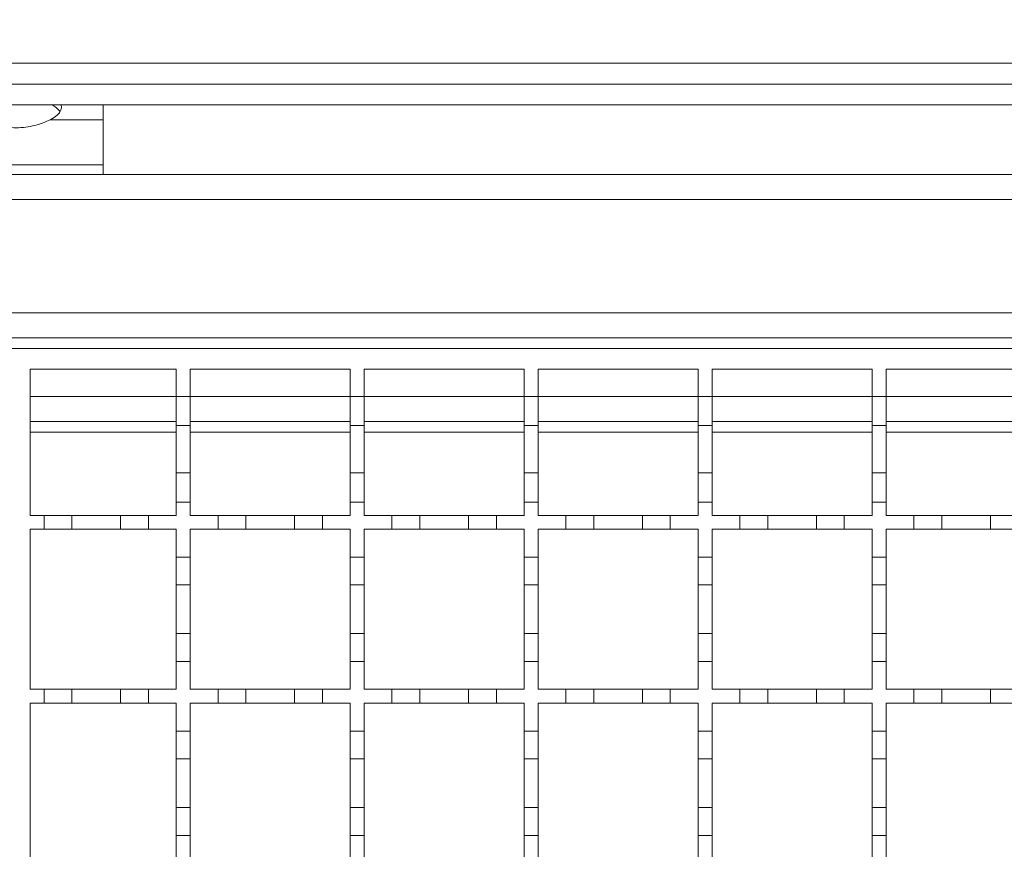
# Model space of a CAD drawing. Units: millimetres. Extents: x 243 to 2825, y 305 to 1978.
# Drawn here: x 1933 to 2075, y 1573 to 1693 of the extents above; entities that cross this region are included whole.
import ezdxf

# ---------------------------------------------------------------- set-up
doc = ezdxf.new("R2010")
doc.units = ezdxf.units.MM
doc.header["$LTSCALE"] = 10
doc.linetypes.add('SLD-Durchgehend', pattern=[0])
doc.layers.add('MAßLINIE_MAßZEICHNUNGEN', color=7, linetype='SLD-Durchgehend')
doc.styles.add('SLDTEXTSTYLE0', font='Opinion Pro')
doc.dimstyles.new('SLDDIMSTYLE0', dxfattribs={"dimtxt": 51.366374, "dimasz": 35, "dimexe": 0, "dimexo": 0.0625, "dimgap": 12.841593, "dimtad": 0, "dimdec": 0, "dimrnd": 1e-09, "dimzin": 12, "dimdsep": 46, "dimtxsty": 'SLDTEXTSTYLE0', "dimsah": 1, "dimcen": 0.09, "dimadec": 0, "dimazin": 3, "dimtfac": 1, "dimtdec": 0, "dimtofl": 0, "dimtmove": 0, "dimatfit": 3, "dimfxl": 1, "dimfrac": 2, "dimtolj": 1, "dimtzin": 12, "dimarcsym": 0})

# ---------------------------------------------------------------- blocks, each defined once
blk = doc.blocks.new('_D')
at = {"layer": 'MAßLINIE_MAßZEICHNUNGEN', "color": 7}
for p, q in [((354.37, 1690.33), (354.37, 1958.33)), ((2504.37, 1690.33), (2504.37, 1958.33)), ((354.37, 1948.33), (1396.05, 1948.33)), ((2504.37, 1948.33), (1552.84, 1948.33))]:
    blk.add_line(p, q, dxfattribs=at)
for points in [[(354.37, 1948.33), (389.37, 1933.33), (389.37, 1963.33)], [(2504.37, 1948.33), (2469.37, 1963.33), (2469.37, 1933.33)]]:
    blk.add_solid(points, dxfattribs=at)
at = {"layer": 'MAßLINIE_MAßZEICHNUNGEN', "color": 7, "insert": (1396.05, 1977.1), "char_height": 52.917, "attachment_point": 1, "style": 'SLDTEXTSTYLE0'}
blk.add_mtext('2150', dxfattribs=at)
blk = doc.blocks.new('_D_1')
at = {"layer": 'MAßLINIE_MAßZEICHNUNGEN', "color": 7}
for p, q in [((404.37, 1679.33), (404.37, 1870.75)), ((2454.37, 1679.33), (2454.37, 1870.75)), ((404.37, 1860.75), (1396.05, 1860.75)), ((2454.37, 1860.75), (1552.84, 1860.75))]:
    blk.add_line(p, q, dxfattribs=at)
for points in [[(404.37, 1860.75), (439.37, 1845.75), (439.37, 1875.75)], [(2454.37, 1860.75), (2419.37, 1875.75), (2419.37, 1845.75)]]:
    blk.add_solid(points, dxfattribs=at)
at = {"layer": 'MAßLINIE_MAßZEICHNUNGEN', "color": 7, "insert": (1396.05, 1889.52), "char_height": 52.917, "attachment_point": 1, "style": 'SLDTEXTSTYLE0'}
blk.add_mtext('2050', dxfattribs=at)

msp = doc.modelspace()

# ---------------------------------------------------------------- linework, layer by layer
at = {"color": 7, "linetype": 'SLD-Durchgehend', "lineweight": 18}
for p, q in [((391.37, 1686.33), (2467.37, 1686.33)), ((391.37, 1683.33), (2467.37, 1683.33)), ((391.37, 1680.33), (2467.37, 1680.33)), ((1938.47, 1680.05), (1938.02, 1680.33)), ((1945.37, 1680.33), (1945.37, 1678.2)), ((1945.37, 1678.2), (1937.75, 1678.2)), ((1945.37, 1671.72), (1945.37, 1678.2)), ((1920.37, 1671.72), (1945.37, 1671.72)), ((1945.37, 1671.72), (1945.37, 1670.33)), ((2431.87, 1670.33), (1429.37, 1670.33)), ((2431.87, 1666.73), (1429.37, 1666.73)), ((1429.37, 1650.43), (2431.87, 1650.43)), ((1429.37, 1646.83), (2430.87, 1646.83)), ((1931.87, 1645.33), (2431.87, 1645.33)), ((1934.87, 1642.33), (1955.87, 1642.33)), ((1934.87, 1621.33), (1934.87, 1642.33)), ((1955.87, 1642.33), (1955.87, 1638.43)), ((1957.87, 1642.33), (1980.87, 1642.33)), ((1957.87, 1638.43), (1957.87, 1642.33)), ((1980.87, 1642.33), (1980.87, 1638.43)), ((1982.87, 1642.33), (2005.87, 1642.33)), ((1982.87, 1638.43), (1982.87, 1642.33)), ((2005.87, 1642.33), (2005.87, 1638.43)), ((2007.87, 1642.33), (2030.87, 1642.33)), ((2007.87, 1638.43), (2007.87, 1642.33)), ((2030.87, 1642.33), (2030.87, 1638.43)), ((2032.87, 1642.33), (2055.87, 1642.33)), ((2032.87, 1638.43), (2032.87, 1642.33)), ((2055.87, 1642.33), (2055.87, 1638.43)), ((2057.87, 1642.33), (2080.87, 1642.33)), ((2057.87, 1638.43), (2057.87, 1642.33)), ((1955.87, 1638.43), (1957.87, 1638.43)), ((1955.87, 1634.23), (1955.87, 1638.43)), ((1957.87, 1638.43), (1957.87, 1634.23)), ((1980.87, 1638.43), (1982.87, 1638.43)), ((1980.87, 1634.23), (1980.87, 1638.43)), ((1982.87, 1638.43), (1982.87, 1634.23)), ((2005.87, 1638.43), (2007.87, 1638.43)), ((2005.87, 1634.23), (2005.87, 1638.43)), ((2007.87, 1638.43), (2007.87, 1634.23)), ((2030.87, 1638.43), (2032.87, 1638.43)), ((2030.87, 1634.23), (2030.87, 1638.43)), ((2032.87, 1638.43), (2032.87, 1634.23)), ((2055.87, 1638.43), (2057.87, 1638.43)), ((2055.87, 1634.23), (2055.87, 1638.43)), ((2057.87, 1638.43), (2057.87, 1634.23)), ((1934.87, 1634.83), (1955.87, 1634.83)), ((1957.87, 1634.83), (1980.87, 1634.83)), ((1982.87, 1634.83), (2005.87, 1634.83)), ((2007.87, 1634.83), (2030.87, 1634.83)), ((2032.87, 1634.83), (2055.87, 1634.83)), ((2057.87, 1634.83), (2080.87, 1634.83)), ((1957.87, 1634.23), (1955.87, 1634.23)), ((1955.87, 1634.23), (1955.87, 1627.43)), ((1957.87, 1627.43), (1957.87, 1634.23)), ((1982.87, 1634.23), (1980.87, 1634.23)), ((1980.87, 1634.23), (1980.87, 1627.43)), ((1982.87, 1627.43), (1982.87, 1634.23)), ((2007.87, 1634.23), (2005.87, 1634.23)), ((2005.87, 1634.23), (2005.87, 1627.43)), ((2007.87, 1627.43), (2007.87, 1634.23)), ((2032.87, 1634.23), (2030.87, 1634.23)), ((2030.87, 1634.23), (2030.87, 1627.43)), ((2032.87, 1627.43), (2032.87, 1634.23)), ((2057.87, 1634.23), (2055.87, 1634.23)), ((2055.87, 1634.23), (2055.87, 1627.43)), ((2057.87, 1627.43), (2057.87, 1634.23)), ((1955.87, 1627.43), (1957.87, 1627.43)), ((1955.87, 1623.23), (1955.87, 1627.43)), ((1957.87, 1627.43), (1957.87, 1623.23)), ((1980.87, 1627.43), (1982.87, 1627.43)), ((1980.87, 1623.23), (1980.87, 1627.43)), ((1982.87, 1627.43), (1982.87, 1623.23)), ((2005.87, 1627.43), (2007.87, 1627.43)), ((2005.87, 1623.23), (2005.87, 1627.43)), ((2007.87, 1627.43), (2007.87, 1623.23)), ((2030.87, 1627.43), (2032.87, 1627.43)), ((2030.87, 1623.23), (2030.87, 1627.43)), ((2032.87, 1627.43), (2032.87, 1623.23)), ((2055.87, 1627.43), (2057.87, 1627.43)), ((2055.87, 1623.23), (2055.87, 1627.43)), ((2057.87, 1627.43), (2057.87, 1623.23)), ((1955.87, 1623.23), (1955.87, 1621.33)), ((1957.87, 1623.23), (1955.87, 1623.23)), ((1957.87, 1621.33), (1957.87, 1623.23)), ((1980.87, 1623.23), (1980.87, 1621.33)), ((1982.87, 1623.23), (1980.87, 1623.23)), ((1982.87, 1621.33), (1982.87, 1623.23)), ((2007.87, 1623.23), (2005.87, 1623.23)), ((2005.87, 1623.23), (2005.87, 1621.33)), ((2007.87, 1621.33), (2007.87, 1623.23)), ((2032.87, 1623.23), (2030.87, 1623.23)), ((2030.87, 1623.23), (2030.87, 1621.33)), ((2032.87, 1621.33), (2032.87, 1623.23)), ((2055.87, 1623.23), (2055.87, 1621.33)), ((2057.87, 1623.23), (2055.87, 1623.23)), ((2057.87, 1621.33), (2057.87, 1623.23)), ((1934.87, 1621.33), (1936.87, 1621.33)), ((1936.87, 1619.33), (1936.87, 1621.33)), ((1936.87, 1621.33), (1940.87, 1621.33)), ((1940.87, 1621.33), (1940.87, 1619.33)), ((1940.87, 1621.33), (1947.87, 1621.33)), ((1947.87, 1621.33), (1951.87, 1621.33)), ((1947.87, 1619.33), (1947.87, 1621.33)), ((1951.87, 1621.33), (1951.87, 1619.33)), ((1951.87, 1621.33), (1955.87, 1621.33)), ((1957.87, 1621.33), (1961.87, 1621.33)), ((1961.87, 1619.33), (1961.87, 1621.33)), ((1961.87, 1621.33), (1965.87, 1621.33)), ((1965.87, 1621.33), (1965.87, 1619.33)), ((1965.87, 1621.33), (1972.87, 1621.33)), ((1972.87, 1621.33), (1976.87, 1621.33)), ((1972.87, 1619.33), (1972.87, 1621.33)), ((1976.87, 1621.33), (1976.87, 1619.33)), ((1976.87, 1621.33), (1980.87, 1621.33)), ((1982.87, 1621.33), (1986.87, 1621.33)), ((1986.87, 1621.33), (1990.87, 1621.33)), ((1986.87, 1619.33), (1986.87, 1621.33)), ((1990.87, 1621.33), (1990.87, 1619.33)), ((1990.87, 1621.33), (1997.87, 1621.33)), ((1997.87, 1619.33), (1997.87, 1621.33)), ((1997.87, 1621.33), (2001.87, 1621.33)), ((2001.87, 1621.33), (2001.87, 1619.33)), ((2001.87, 1621.33), (2005.87, 1621.33)), ((2007.87, 1621.33), (2011.87, 1621.33)), ((2011.87, 1621.33), (2015.87, 1621.33)), ((2011.87, 1619.33), (2011.87, 1621.33)), ((2015.87, 1621.33), (2015.87, 1619.33)), ((2015.87, 1621.33), (2022.87, 1621.33)), ((2022.87, 1621.33), (2026.87, 1621.33)), ((2022.87, 1619.33), (2022.87, 1621.33)), ((2026.87, 1621.33), (2026.87, 1619.33)), ((2026.87, 1621.33), (2030.87, 1621.33)), ((2032.87, 1621.33), (2036.87, 1621.33)), ((2036.87, 1621.33), (2040.87, 1621.33)), ((2036.87, 1619.33), (2036.87, 1621.33)), ((2040.87, 1621.33), (2040.87, 1619.33)), ((2040.87, 1621.33), (2047.87, 1621.33)), ((2047.87, 1621.33), (2051.87, 1621.33)), ((2047.87, 1619.33), (2047.87, 1621.33)), ((2051.87, 1621.33), (2051.87, 1619.33)), ((2051.87, 1621.33), (2055.87, 1621.33)), ((2057.87, 1621.33), (2061.87, 1621.33)), ((2061.87, 1621.33), (2065.87, 1621.33)), ((2061.87, 1619.33), (2061.87, 1621.33)), ((2065.87, 1621.33), (2065.87, 1619.33)), ((2065.87, 1621.33), (2072.87, 1621.33)), ((2072.87, 1621.33), (2076.87, 1621.33)), ((2072.87, 1619.33), (2072.87, 1621.33)), ((1936.87, 1619.33), (1934.87, 1619.33)), ((1934.87, 1596.33), (1934.87, 1619.33)), ((1940.87, 1619.33), (1936.87, 1619.33)), ((1947.87, 1619.33), (1940.87, 1619.33)), ((1951.87, 1619.33), (1947.87, 1619.33)), ((1955.87, 1619.33), (1951.87, 1619.33)), ((1955.87, 1619.33), (1955.87, 1615.33)), ((1957.87, 1615.33), (1957.87, 1619.33)), ((1961.87, 1619.33), (1957.87, 1619.33)), ((1965.87, 1619.33), (1961.87, 1619.33)), ((1972.87, 1619.33), (1965.87, 1619.33)), ((1976.87, 1619.33), (1972.87, 1619.33)), ((1980.87, 1619.33), (1976.87, 1619.33)), ((1980.87, 1619.33), (1980.87, 1615.33)), ((1982.87, 1615.33), (1982.87, 1619.33)), ((1986.87, 1619.33), (1982.87, 1619.33)), ((1990.87, 1619.33), (1986.87, 1619.33)), ((1997.87, 1619.33), (1990.87, 1619.33)), ((2001.87, 1619.33), (1997.87, 1619.33)), ((2005.87, 1619.33), (2001.87, 1619.33)), ((2005.87, 1619.33), (2005.87, 1615.33)), ((2007.87, 1615.33), (2007.87, 1619.33)), ((2011.87, 1619.33), (2007.87, 1619.33)), ((2015.87, 1619.33), (2011.87, 1619.33)), ((2022.87, 1619.33), (2015.87, 1619.33)), ((2026.87, 1619.33), (2022.87, 1619.33)), ((2030.87, 1619.33), (2026.87, 1619.33)), ((2030.87, 1619.33), (2030.87, 1615.33)), ((2032.87, 1615.33), (2032.87, 1619.33)), ((2036.87, 1619.33), (2032.87, 1619.33)), ((2040.87, 1619.33), (2036.87, 1619.33)), ((2047.87, 1619.33), (2040.87, 1619.33)), ((2051.87, 1619.33), (2047.87, 1619.33)), ((2055.87, 1619.33), (2051.87, 1619.33)), ((2055.87, 1619.33), (2055.87, 1615.33)), ((2057.87, 1615.33), (2057.87, 1619.33)), ((2061.87, 1619.33), (2057.87, 1619.33)), ((2065.87, 1619.33), (2061.87, 1619.33)), ((2072.87, 1619.33), (2065.87, 1619.33)), ((2076.87, 1619.33), (2072.87, 1619.33)), ((1955.87, 1615.33), (1957.87, 1615.33)), ((1955.87, 1611.33), (1955.87, 1615.33)), ((1957.87, 1615.33), (1957.87, 1611.33)), ((1980.87, 1615.33), (1982.87, 1615.33)), ((1980.87, 1611.33), (1980.87, 1615.33)), ((1982.87, 1615.33), (1982.87, 1611.33)), ((2005.87, 1615.33), (2007.87, 1615.33)), ((2005.87, 1611.33), (2005.87, 1615.33)), ((2007.87, 1615.33), (2007.87, 1611.33)), ((2030.87, 1615.33), (2032.87, 1615.33)), ((2030.87, 1611.33), (2030.87, 1615.33)), ((2032.87, 1615.33), (2032.87, 1611.33)), ((2055.87, 1615.33), (2057.87, 1615.33)), ((2055.87, 1611.33), (2055.87, 1615.33)), ((2057.87, 1615.33), (2057.87, 1611.33)), ((1957.87, 1611.33), (1955.87, 1611.33)), ((1955.87, 1611.33), (1955.87, 1604.33)), ((1957.87, 1604.33), (1957.87, 1611.33)), ((1982.87, 1611.33), (1980.87, 1611.33)), ((1980.87, 1611.33), (1980.87, 1604.33)), ((1982.87, 1604.33), (1982.87, 1611.33)), ((2007.87, 1611.33), (2005.87, 1611.33)), ((2005.87, 1611.33), (2005.87, 1604.33)), ((2007.87, 1604.33), (2007.87, 1611.33)), ((2032.87, 1611.33), (2030.87, 1611.33)), ((2030.87, 1611.33), (2030.87, 1604.33)), ((2032.87, 1604.33), (2032.87, 1611.33)), ((2057.87, 1611.33), (2055.87, 1611.33)), ((2055.87, 1611.33), (2055.87, 1604.33)), ((2057.87, 1604.33), (2057.87, 1611.33)), ((1955.87, 1604.33), (1957.87, 1604.33)), ((1955.87, 1600.33), (1955.87, 1604.33)), ((1957.87, 1604.33), (1957.87, 1600.33)), ((1980.87, 1604.33), (1982.87, 1604.33)), ((1980.87, 1600.33), (1980.87, 1604.33)), ((1982.87, 1604.33), (1982.87, 1600.33)), ((2005.87, 1604.33), (2007.87, 1604.33)), ((2005.87, 1600.33), (2005.87, 1604.33)), ((2007.87, 1604.33), (2007.87, 1600.33)), ((2030.87, 1604.33), (2032.87, 1604.33)), ((2030.87, 1600.33), (2030.87, 1604.33)), ((2032.87, 1604.33), (2032.87, 1600.33)), ((2055.87, 1604.33), (2057.87, 1604.33)), ((2055.87, 1600.33), (2055.87, 1604.33)), ((2057.87, 1604.33), (2057.87, 1600.33)), ((1957.87, 1600.33), (1955.87, 1600.33)), ((1955.87, 1600.33), (1955.87, 1596.33)), ((1957.87, 1596.33), (1957.87, 1600.33)), ((1980.87, 1600.33), (1980.87, 1596.33)), ((1982.87, 1600.33), (1980.87, 1600.33)), ((1982.87, 1596.33), (1982.87, 1600.33)), ((2007.87, 1600.33), (2005.87, 1600.33)), ((2005.87, 1600.33), (2005.87, 1596.33)), ((2007.87, 1596.33), (2007.87, 1600.33)), ((2032.87, 1600.33), (2030.87, 1600.33)), ((2030.87, 1600.33), (2030.87, 1596.33)), ((2032.87, 1596.33), (2032.87, 1600.33)), ((2055.87, 1600.33), (2055.87, 1596.33)), ((2057.87, 1600.33), (2055.87, 1600.33)), ((2057.87, 1596.33), (2057.87, 1600.33)), ((1934.87, 1596.33), (1936.87, 1596.33)), ((1936.87, 1594.33), (1936.87, 1596.33)), ((1936.87, 1596.33), (1940.87, 1596.33)), ((1940.87, 1596.33), (1940.87, 1594.33)), ((1940.87, 1596.33), (1947.87, 1596.33)), ((1947.87, 1594.33), (1947.87, 1596.33)), ((1947.87, 1596.33), (1951.87, 1596.33)), ((1951.87, 1596.33), (1951.87, 1594.33)), ((1951.87, 1596.33), (1955.87, 1596.33)), ((1957.87, 1596.33), (1961.87, 1596.33)), ((1961.87, 1594.33), (1961.87, 1596.33)), ((1961.87, 1596.33), (1965.87, 1596.33)), ((1965.87, 1596.33), (1965.87, 1594.33)), ((1965.87, 1596.33), (1972.87, 1596.33)), ((1972.87, 1594.33), (1972.87, 1596.33)), ((1972.87, 1596.33), (1976.87, 1596.33)), ((1976.87, 1596.33), (1976.87, 1594.33)), ((1976.87, 1596.33), (1980.87, 1596.33)), ((1982.87, 1596.33), (1986.87, 1596.33)), ((1986.87, 1594.33), (1986.87, 1596.33)), ((1986.87, 1596.33), (1990.87, 1596.33)), ((1990.87, 1596.33), (1990.87, 1594.33)), ((1990.87, 1596.33), (1997.87, 1596.33)), ((1997.87, 1594.33), (1997.87, 1596.33)), ((1997.87, 1596.33), (2001.87, 1596.33)), ((2001.87, 1596.33), (2001.87, 1594.33)), ((2001.87, 1596.33), (2005.87, 1596.33)), ((2007.87, 1596.33), (2011.87, 1596.33)), ((2011.87, 1594.33), (2011.87, 1596.33)), ((2011.87, 1596.33), (2015.87, 1596.33)), ((2015.87, 1596.33), (2015.87, 1594.33)), ((2015.87, 1596.33), (2022.87, 1596.33)), ((2022.87, 1594.33), (2022.87, 1596.33)), ((2022.87, 1596.33), (2026.87, 1596.33)), ((2026.87, 1596.33), (2026.87, 1594.33)), ((2026.87, 1596.33), (2030.87, 1596.33)), ((2032.87, 1596.33), (2036.87, 1596.33)), ((2036.87, 1594.33), (2036.87, 1596.33)), ((2036.87, 1596.33), (2040.87, 1596.33)), ((2040.87, 1596.33), (2040.87, 1594.33)), ((2040.87, 1596.33), (2047.87, 1596.33)), ((2047.87, 1594.33), (2047.87, 1596.33)), ((2047.87, 1596.33), (2051.87, 1596.33)), ((2051.87, 1596.33), (2051.87, 1594.33)), ((2051.87, 1596.33), (2055.87, 1596.33)), ((2057.87, 1596.33), (2061.87, 1596.33)), ((2061.87, 1594.33), (2061.87, 1596.33)), ((2061.87, 1596.33), (2065.87, 1596.33)), ((2065.87, 1596.33), (2065.87, 1594.33)), ((2065.87, 1596.33), (2072.87, 1596.33)), ((2072.87, 1594.33), (2072.87, 1596.33)), ((2072.87, 1596.33), (2076.87, 1596.33)), ((1936.87, 1594.33), (1934.87, 1594.33)), ((1934.87, 1571.33), (1934.87, 1594.33)), ((1940.87, 1594.33), (1936.87, 1594.33)), ((1947.87, 1594.33), (1940.87, 1594.33)), ((1951.87, 1594.33), (1947.87, 1594.33)), ((1955.87, 1594.33), (1951.87, 1594.33)), ((1955.87, 1594.33), (1955.87, 1590.33)), ((1957.87, 1590.33), (1957.87, 1594.33)), ((1961.87, 1594.33), (1957.87, 1594.33)), ((1965.87, 1594.33), (1961.87, 1594.33)), ((1972.87, 1594.33), (1965.87, 1594.33)), ((1976.87, 1594.33), (1972.87, 1594.33)), ((1980.87, 1594.33), (1976.87, 1594.33)), ((1980.87, 1594.33), (1980.87, 1590.33)), ((1986.87, 1594.33), (1982.87, 1594.33)), ((1982.87, 1590.33), (1982.87, 1594.33)), ((1990.87, 1594.33), (1986.87, 1594.33)), ((1997.87, 1594.33), (1990.87, 1594.33)), ((2001.87, 1594.33), (1997.87, 1594.33)), ((2005.87, 1594.33), (2001.87, 1594.33)), ((2005.87, 1594.33), (2005.87, 1590.33)), ((2011.87, 1594.33), (2007.87, 1594.33)), ((2007.87, 1590.33), (2007.87, 1594.33)), ((2015.87, 1594.33), (2011.87, 1594.33)), ((2022.87, 1594.33), (2015.87, 1594.33)), ((2026.87, 1594.33), (2022.87, 1594.33)), ((2030.87, 1594.33), (2026.87, 1594.33)), ((2030.87, 1594.33), (2030.87, 1590.33)), ((2036.87, 1594.33), (2032.87, 1594.33)), ((2032.87, 1590.33), (2032.87, 1594.33)), ((2040.87, 1594.33), (2036.87, 1594.33)), ((2047.87, 1594.33), (2040.87, 1594.33)), ((2051.87, 1594.33), (2047.87, 1594.33)), ((2055.87, 1594.33), (2051.87, 1594.33)), ((2055.87, 1594.33), (2055.87, 1590.33)), ((2061.87, 1594.33), (2057.87, 1594.33)), ((2057.87, 1590.33), (2057.87, 1594.33)), ((2065.87, 1594.33), (2061.87, 1594.33)), ((2072.87, 1594.33), (2065.87, 1594.33)), ((2076.87, 1594.33), (2072.87, 1594.33)), ((1955.87, 1590.33), (1957.87, 1590.33)), ((1955.87, 1586.33), (1955.87, 1590.33)), ((1957.87, 1590.33), (1957.87, 1586.33)), ((1980.87, 1590.33), (1982.87, 1590.33)), ((1980.87, 1586.33), (1980.87, 1590.33)), ((1982.87, 1590.33), (1982.87, 1586.33)), ((2005.87, 1590.33), (2007.87, 1590.33)), ((2005.87, 1586.33), (2005.87, 1590.33)), ((2007.87, 1590.33), (2007.87, 1586.33)), ((2030.87, 1590.33), (2032.87, 1590.33)), ((2030.87, 1586.33), (2030.87, 1590.33)), ((2032.87, 1590.33), (2032.87, 1586.33)), ((2055.87, 1590.33), (2057.87, 1590.33)), ((2055.87, 1586.33), (2055.87, 1590.33)), ((2057.87, 1590.33), (2057.87, 1586.33)), ((1955.87, 1586.33), (1955.87, 1579.33)), ((1957.87, 1586.33), (1955.87, 1586.33)), ((1957.87, 1579.33), (1957.87, 1586.33)), ((1982.87, 1586.33), (1980.87, 1586.33)), ((1980.87, 1586.33), (1980.87, 1579.33)), ((1982.87, 1579.33), (1982.87, 1586.33)), ((2007.87, 1586.33), (2005.87, 1586.33)), ((2005.87, 1586.33), (2005.87, 1579.33)), ((2007.87, 1579.33), (2007.87, 1586.33)), ((2032.87, 1586.33), (2030.87, 1586.33)), ((2030.87, 1586.33), (2030.87, 1579.33)), ((2032.87, 1579.33), (2032.87, 1586.33)), ((2057.87, 1586.33), (2055.87, 1586.33)), ((2055.87, 1586.33), (2055.87, 1579.33)), ((2057.87, 1579.33), (2057.87, 1586.33)), ((1955.87, 1579.33), (1957.87, 1579.33)), ((1955.87, 1575.33), (1955.87, 1579.33)), ((1957.87, 1579.33), (1957.87, 1575.33)), ((1980.87, 1579.33), (1982.87, 1579.33)), ((1980.87, 1575.33), (1980.87, 1579.33)), ((1982.87, 1579.33), (1982.87, 1575.33)), ((2005.87, 1579.33), (2007.87, 1579.33)), ((2005.87, 1575.33), (2005.87, 1579.33)), ((2007.87, 1579.33), (2007.87, 1575.33)), ((2030.87, 1579.33), (2032.87, 1579.33)), ((2030.87, 1575.33), (2030.87, 1579.33)), ((2032.87, 1579.33), (2032.87, 1575.33)), ((2055.87, 1579.33), (2057.87, 1579.33)), ((2055.87, 1575.33), (2055.87, 1579.33)), ((2057.87, 1579.33), (2057.87, 1575.33)), ((1955.87, 1575.33), (1955.87, 1571.33)), ((1957.87, 1575.33), (1955.87, 1575.33)), ((1957.87, 1571.33), (1957.87, 1575.33)), ((1980.87, 1575.33), (1980.87, 1571.33)), ((1982.87, 1575.33), (1980.87, 1575.33)), ((1982.87, 1571.33), (1982.87, 1575.33)), ((2007.87, 1575.33), (2005.87, 1575.33)), ((2005.87, 1575.33), (2005.87, 1571.33)), ((2007.87, 1571.33), (2007.87, 1575.33)), ((2030.87, 1575.33), (2030.87, 1571.33)), ((2032.87, 1575.33), (2030.87, 1575.33)), ((2032.87, 1571.33), (2032.87, 1575.33)), ((2055.87, 1575.33), (2055.87, 1571.33)), ((2057.87, 1575.33), (2055.87, 1575.33)), ((2057.87, 1571.33), (2057.87, 1575.33))]:
    msp.add_line(p, q, dxfattribs=at)
at = {"color": 1, "linetype": 'SLD-Durchgehend', "lineweight": 18}
for p, q in [((1934.87, 1638.43), (1955.87, 1638.43)), ((1957.87, 1638.43), (1980.87, 1638.43)), ((1982.87, 1638.43), (2005.87, 1638.43)), ((2007.87, 1638.43), (2030.87, 1638.43)), ((2032.87, 1638.43), (2055.87, 1638.43)), ((2057.87, 1638.43), (2080.87, 1638.43)), ((1955.87, 1633.28), (1934.87, 1633.28)), ((1980.87, 1633.28), (1957.87, 1633.28)), ((2005.87, 1633.28), (1982.87, 1633.28)), ((2030.87, 1633.28), (2007.87, 1633.28)), ((2055.87, 1633.28), (2032.87, 1633.28)), ((2080.87, 1633.28), (2057.87, 1633.28))]:
    msp.add_line(p, q, dxfattribs=at)
at = {"color": 7, "linetype": 'SLD-Durchgehend', "lineweight": 18, "flags": 128}
msp.add_lwpolyline([(1939.33, 1680.33), (1939.37, 1679.97), (1939.29, 1679.59), (1939.09, 1679.21), (1938.76, 1678.85), (1938.31, 1678.51), (1937.75, 1678.2)], dxfattribs=at)
at = {"color": 7, "linetype": 'SLD-Durchgehend', "lineweight": 18}
msp.add_arc((1937.18, 1678.09), 2.35, 32.0374, 56.484, dxfattribs=at)
msp.add_open_spline([(1937.75, 1678.2), (1937.43, 1678.05), (1936.78, 1677.75), (1935.56, 1677.37), (1934.25, 1677.1), (1932.87, 1677.01), (1931.49, 1677.1), (1930.18, 1677.37), (1928.97, 1677.75), (1928.32, 1678.05), (1927.99, 1678.2)], degree=3, knots=[0, 0, 0, 0, 0.124961, 0.250115, 0.375487, 0.499999, 0.624471, 0.749885, 0.875024, 1, 1, 1, 1], dxfattribs=at)

# ---------------------------------------------------------------- dimensions: what is measured, and where the dimension line sits
at = {"layer": 'MAßLINIE_MAßZEICHNUNGEN', "color": 7}
for base, p1, p2, picture, middle in [((354.37, 1948.33), (2504.37, 1680.33), (354.37, 1680.33), '_D', (1474.44, 1948.33)), ((2454.37, 1860.75), (404.37, 1669.33), (2454.37, 1669.33), '_D_1', (1474.44, 1860.75))]:
    dim = msp.add_linear_dim(base=base, p1=p1, p2=p2, dimstyle='SLDDIMSTYLE0', dxfattribs=at)
    dim.commit()
    dim.dimension.update_dxf_attribs({"geometry": picture, "text_midpoint": middle, "dimtype": 160})

doc.saveas('drawing.dxf')
